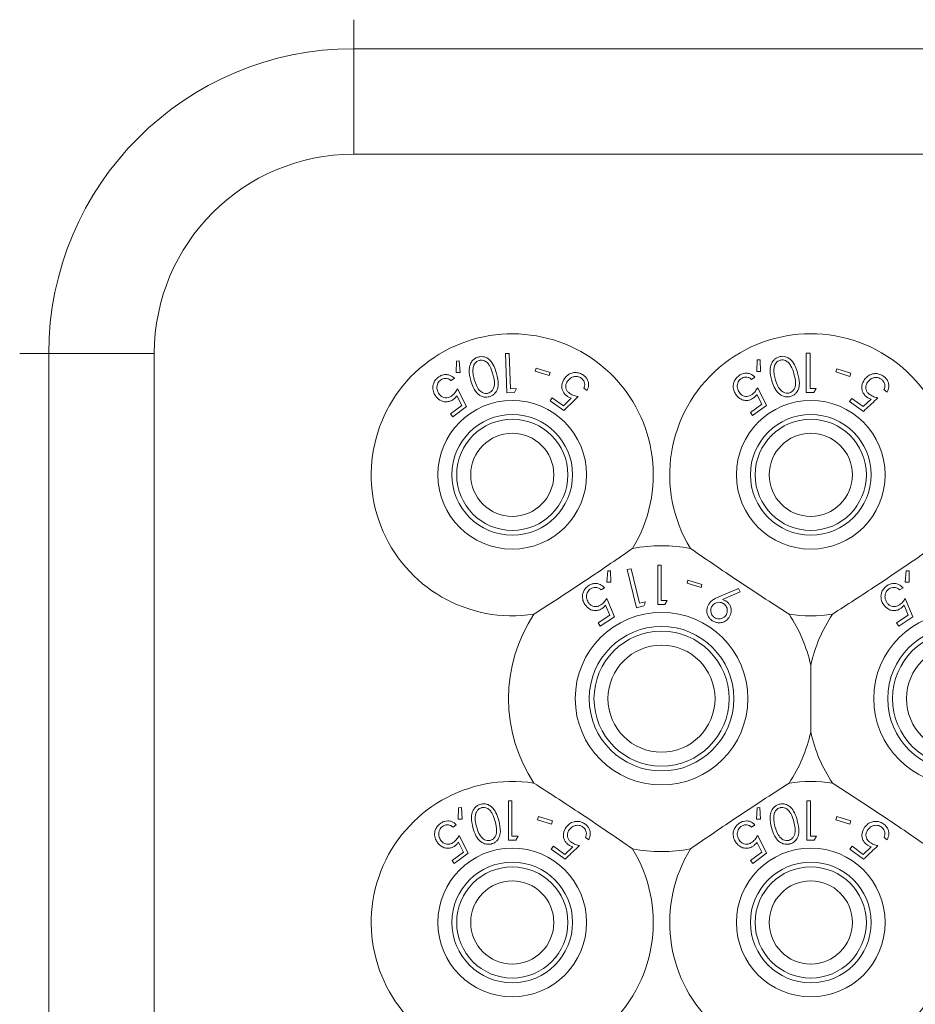
# Model space of a CAD drawing. Units: millimetres. Extents: x 11 to 415, y 5 to 292.
# Drawn here: x 104 to 108, y 60 to 65 of the extents above; entities that cross this region are included whole.
import ezdxf

# ---------------------------------------------------------------- set-up
doc = ezdxf.new("R2010")
doc.units = ezdxf.units.MM

msp = doc.modelspace()

# ---------------------------------------------------------------- linework, layer by layer
at = {"color": 8, "linetype": 'Continuous', "lineweight": 15}
for p, q in [((105.4374, 65.3046), (105.4374, 65.1489)), ((103.6474, 63.5146), (103.8031, 63.5146))]:
    msp.add_line(p, q, dxfattribs=at)
at = {"color": 7, "linetype": 'Continuous', "lineweight": 15}
for p, q in [((105.4374, 65.1489), (105.4374, 64.5832)), ((105.4374, 65.1489), (124.7374, 65.1489)), ((124.7374, 64.5832), (105.4374, 64.5832)), ((104.3688, 63.5146), (103.8031, 63.5146)), ((103.8031, 55.2146), (103.8031, 63.5146)), ((104.3688, 63.5146), (104.3688, 55.2146)), ((106.2716, 63.5154), (106.2507, 63.5148)), ((106.2507, 63.5148), (106.2577, 63.3042)), ((106.2779, 63.3255), (106.2716, 63.5154)), ((107.8635, 63.5168), (107.8631, 63.3063)), ((107.8844, 63.5168), (107.8635, 63.5168)), ((107.884, 63.3269), (107.8844, 63.5168)), ((105.9879, 63.4743), (105.9865, 63.4131)), ((106.0032, 63.4753), (105.9879, 63.4743)), ((106.0077, 63.4137), (106.0032, 63.4753)), ((107.6002, 63.4802), (107.5974, 63.4191)), ((107.6155, 63.4809), (107.6002, 63.4802)), ((107.6188, 63.4192), (107.6155, 63.4809)), ((105.9865, 63.4131), (106.0077, 63.4137)), ((106.4158, 63.4366), (106.4106, 63.42)), ((106.4106, 63.42), (106.4857, 63.3967)), ((106.4909, 63.4134), (106.4158, 63.4366)), ((106.4857, 63.3967), (106.4909, 63.4134)), ((107.5974, 63.4191), (107.6188, 63.4192)), ((108.027, 63.4326), (108.0217, 63.416)), ((108.0217, 63.416), (108.0968, 63.3922)), ((108.1021, 63.4088), (108.027, 63.4326)), ((108.0968, 63.3922), (108.1021, 63.4088)), ((105.9599, 63.3694), (105.9771, 63.3826)), ((107.5702, 63.3761), (107.5876, 63.3889)), ((106.0419, 63.2304), (105.9935, 63.3255)), ((106.2577, 63.3042), (106.2991, 63.3056)), ((106.311, 63.3266), (106.2779, 63.3255)), ((106.2991, 63.3056), (106.311, 63.3266)), ((106.6713, 63.3285), (106.6889, 63.3162)), ((107.5986, 63.2949), (107.6243, 63.2425)), ((107.6492, 63.236), (107.6029, 63.3317)), ((107.8631, 63.3063), (107.9045, 63.3062)), ((107.9171, 63.3268), (107.884, 63.3269)), ((107.9045, 63.3062), (107.9171, 63.3268)), ((108.2797, 63.3212), (108.297, 63.3084)), ((105.99, 63.2886), (106.0167, 63.2365)), ((106.5016, 63.2779), (106.4901, 63.2616)), ((106.4901, 63.2616), (106.5644, 63.2096)), ((106.5627, 63.2352), (106.5016, 63.2779)), ((106.6038, 63.276), (106.5627, 63.2352)), ((107.6243, 63.2425), (107.5639, 63.1979)), ((108.1077, 63.2745), (108.0958, 63.2584)), ((108.0958, 63.2584), (108.1692, 63.2043)), ((108.1681, 63.23), (108.1077, 63.2745)), ((108.2106, 63.27), (108.1681, 63.23)), ((106.0167, 63.2365), (105.957, 63.1907)), ((105.957, 63.1907), (105.9693, 63.1748)), ((105.9693, 63.1748), (106.0419, 63.2304)), ((107.5639, 63.1979), (107.5758, 63.1818)), ((107.5758, 63.1818), (107.6492, 63.236)), ((106.7994, 62.3501), (106.7941, 62.289)), ((106.8147, 62.3501), (106.7994, 62.3501)), ((106.8154, 62.2883), (106.8147, 62.3501)), ((106.924, 62.3613), (106.9037, 62.3564)), ((106.9037, 62.3564), (106.9533, 62.1517)), ((106.9687, 62.1767), (106.924, 62.3613)), ((107.0668, 62.381), (107.0668, 62.1694)), ((107.0858, 62.381), (107.0668, 62.381)), ((107.0858, 62.1911), (107.0858, 62.381)), ((108.3994, 62.3501), (108.3941, 62.289)), ((108.4147, 62.3501), (108.3994, 62.3501)), ((108.4154, 62.2883), (108.4147, 62.3501)), ((106.7941, 62.289), (106.8154, 62.2883)), ((107.2291, 62.2995), (107.2241, 62.2829)), ((107.3042, 62.2768), (107.2291, 62.2995)), ((108.3941, 62.289), (108.4154, 62.2883)), ((106.7637, 62.2471), (106.7818, 62.2589)), ((107.2241, 62.2829), (107.2992, 62.2602)), ((107.2992, 62.2602), (107.3042, 62.2768)), ((107.5003, 62.2558), (107.3946, 62.2104)), ((107.414, 62.1953), (107.5087, 62.2369)), ((107.5087, 62.2369), (107.5003, 62.2558)), ((108.3637, 62.2471), (108.3818, 62.2589)), ((106.8345, 62.1035), (106.7938, 62.2012)), ((107.0009, 62.1845), (106.9687, 62.1767)), ((107.106, 62.1694), (107.1184, 62.1911)), ((108.4345, 62.1035), (108.3938, 62.2012)), ((106.7876, 62.1649), (106.8102, 62.1114)), ((106.9533, 62.1517), (106.9935, 62.1614)), ((108.3876, 62.1649), (108.4102, 62.1114)), ((106.8102, 62.1114), (106.7477, 62.0705)), ((106.7586, 62.0538), (106.8345, 62.1035)), ((108.4102, 62.1114), (108.3477, 62.0705)), ((108.3586, 62.0538), (108.4345, 62.1035)), ((106.7477, 62.0705), (106.7586, 62.0538)), ((108.3477, 62.0705), (108.3586, 62.0538)), ((107.8874, 61.8446), (107.8874, 61.4846)), ((105.9999, 61.0801), (105.9972, 61.019)), ((106.0152, 61.0808), (105.9999, 61.0801)), ((106.0185, 61.0191), (106.0152, 61.0808)), ((106.2669, 61.1167), (106.2669, 60.905)), ((106.2859, 61.1167), (106.2669, 61.1167)), ((106.2859, 60.9267), (106.2859, 61.1167)), ((107.5999, 61.0801), (107.5972, 61.019)), ((107.6152, 61.0808), (107.5999, 61.0801)), ((107.6185, 61.0191), (107.6152, 61.0808)), ((107.8669, 61.1167), (107.8669, 60.905)), ((107.8859, 61.1167), (107.8669, 61.1167)), ((107.8859, 60.9267), (107.8859, 61.1167)), ((106.4275, 61.0322), (106.4223, 61.0156)), ((106.5026, 61.0087), (106.4275, 61.0322)), ((108.0275, 61.0322), (108.0223, 61.0156)), ((108.1026, 61.0087), (108.0275, 61.0322)), ((105.9701, 60.9756), (105.9875, 60.9886)), ((105.9972, 61.019), (106.0185, 61.0191)), ((106.4223, 61.0156), (106.4974, 60.9921)), ((106.4974, 60.9921), (106.5026, 61.0087)), ((107.5701, 60.9756), (107.5875, 60.9886)), ((107.5972, 61.019), (107.6185, 61.0191)), ((108.0223, 61.0156), (108.0974, 60.9921)), ((108.0974, 60.9921), (108.1026, 61.0087)), ((106.0502, 60.8354), (106.0032, 60.9312)), ((106.306, 60.905), (106.3184, 60.9267)), ((106.68, 60.921), (106.6974, 60.9082)), ((107.6502, 60.8354), (107.6032, 60.9312)), ((107.906, 60.905), (107.9184, 60.9267)), ((108.28, 60.921), (108.2974, 60.9082)), ((105.9991, 60.8943), (106.0252, 60.8419)), ((106.5086, 60.8738), (106.4968, 60.8577)), ((106.569, 60.8295), (106.5086, 60.8738)), ((106.6113, 60.8697), (106.569, 60.8295)), ((107.5991, 60.8943), (107.6252, 60.8419)), ((108.1086, 60.8738), (108.0968, 60.8577)), ((108.169, 60.8295), (108.1086, 60.8738)), ((108.2113, 60.8697), (108.169, 60.8295)), ((106.0252, 60.8419), (105.9648, 60.7968)), ((105.9768, 60.7807), (106.0502, 60.8354)), ((106.4968, 60.8577), (106.5702, 60.8039)), ((107.6252, 60.8419), (107.5648, 60.7968)), ((107.5768, 60.7807), (107.6502, 60.8354)), ((108.0968, 60.8577), (108.1702, 60.8039)), ((105.9648, 60.7968), (105.9768, 60.7807)), ((107.5648, 60.7968), (107.5768, 60.7807))]:
    msp.add_line(p, q, dxfattribs=at)
for centre, radius in [((106.2874, 62.8646), 0.3985), ((107.8874, 62.8646), 0.3985), ((106.2874, 62.8646), 0.3235), ((107.8874, 62.8646), 0.3235), ((106.2874, 62.8646), 0.2979), ((107.8874, 62.8646), 0.2979), ((106.2874, 62.8646), 0.2229), ((107.8874, 62.8646), 0.2229), ((107.0874, 61.6646), 0.4625), ((108.6874, 61.6646), 0.4625), ((107.0874, 61.6646), 0.3875), ((107.0874, 61.6646), 0.3619), ((108.6874, 61.6646), 0.3875), ((108.6874, 61.6646), 0.3619), ((107.0874, 61.6646), 0.2869), ((108.6874, 61.6646), 0.2869), ((106.2874, 60.4646), 0.3985), ((107.8874, 60.4646), 0.3985), ((106.2874, 60.4646), 0.3235), ((106.2874, 60.4646), 0.2979), ((107.8874, 60.4646), 0.3235), ((107.8874, 60.4646), 0.2979), ((106.2874, 60.4646), 0.2229), ((107.8874, 60.4646), 0.2229)]:
    msp.add_circle(centre, radius, dxfattribs=at)
for centre, radius, start, end in [((105.4374, 63.5146), 1.6343, 90, 180), ((105.4374, 63.5146), 1.0686, 90, 180), ((106.2874, 62.8646), 0.756, 328.515, 278.8652), ((107.8874, 62.8646), 0.756, 328.515, 211.485), ((107.0874, 61.6646), 0.82, 79.0827, 100.9173), ((107.0874, 61.6646), 0.82, 146.4629, 213.5371), ((107.8874, 62.8646), 0.756, 261.1348, 278.8652), ((107.0874, 61.6646), 0.82, 12.6804, 33.5371), ((108.6874, 61.6646), 0.82, 146.4629, 167.3196), ((107.0874, 61.6646), 0.82, 326.4629, 347.3196), ((108.6874, 61.6646), 0.82, 192.6804, 213.5371), ((106.2874, 60.4646), 0.756, 81.1348, 31.485), ((107.8874, 60.4646), 0.756, 81.1348, 98.8652), ((107.0874, 61.6646), 0.82, 259.0827, 280.9173), ((107.8874, 60.4646), 0.756, 148.515, 225.204), ((107.8874, 60.4646), 0.756, 285.4936, 31.485)]:
    msp.add_arc(centre, radius, start, end, dxfattribs=at)
for points, knots in [([(106.1055, 63.4961), (106.0996, 63.494), (106.0878, 63.4896), (106.0731, 63.4765), (106.0607, 63.4564), (106.053, 63.4187), (106.06, 63.3898), (106.0647, 63.3703)], [0, 0, 0, 0, 0.1060285, 0.2124553, 0.3454894, 0.5578611, 1, 1, 1, 1]), ([(106.1099, 63.4776), (106.1058, 63.476), (106.0975, 63.4729), (106.0873, 63.463), (106.0788, 63.4485), (106.0775, 63.4369), (106.0767, 63.4301)], [0, 0, 0, 0, 0.187794, 0.376627, 0.635973, 1, 1, 1, 1]), ([(106.203, 63.4086), (106.1993, 63.4211), (106.1917, 63.4461), (106.1742, 63.4747), (106.1523, 63.492), (106.1335, 63.4985), (106.1169, 63.4989), (106.1084, 63.4968), (106.1055, 63.4961)], [0, 0, 0, 0, 0.2902784, 0.5828144, 0.7158177, 0.8500725, 0.9481195, 1, 1, 1, 1]), ([(106.1838, 63.4037), (106.1795, 63.4183), (106.1734, 63.4392), (106.157, 63.4634), (106.1421, 63.4748), (106.1269, 63.4791), (106.1169, 63.4793), (106.1115, 63.478), (106.1099, 63.4776)], [0, 0, 0, 0, 0.42114, 0.602082, 0.785115, 0.883369, 0.963554, 1, 1, 1, 1]), ([(107.7183, 63.4974), (107.7123, 63.4952), (107.7003, 63.4907), (107.6853, 63.4768), (107.6727, 63.455), (107.6667, 63.4175), (107.6738, 63.3891), (107.6783, 63.371)], [0, 0, 0, 0, 0.107933, 0.216158, 0.357222, 0.591043, 1, 1, 1, 1]), ([(107.7228, 63.479), (107.7187, 63.4774), (107.7105, 63.4741), (107.7004, 63.4643), (107.6919, 63.4498), (107.6907, 63.4381), (107.69, 63.4311)], [0, 0, 0, 0, 0.186618, 0.373994, 0.629224, 1, 1, 1, 1]), ([(107.8167, 63.4105), (107.813, 63.4225), (107.8054, 63.4467), (107.7886, 63.4747), (107.7675, 63.4923), (107.7488, 63.4995), (107.7313, 63.5005), (107.722, 63.4983), (107.7183, 63.4974)], [0, 0, 0, 0, 0.2811825, 0.5643755, 0.6993855, 0.8357039, 0.93513, 1, 1, 1, 1]), ([(107.7974, 63.4054), (107.793, 63.4199), (107.7868, 63.4407), (107.7705, 63.4648), (107.7554, 63.4762), (107.7395, 63.4807), (107.7292, 63.4805), (107.724, 63.4792), (107.7228, 63.479)], [0, 0, 0, 0, 0.41962, 0.599417, 0.781259, 0.884688, 0.974313, 1, 1, 1, 1]), ([(105.9771, 63.3826), (105.969, 63.389), (105.9562, 63.3993), (105.9324, 63.4031), (105.9135, 63.4006), (105.9001, 63.3944), (105.8933, 63.3894), (105.8916, 63.3881)], [0, 0, 0, 0, 0.366844, 0.586235, 0.761744, 0.937861, 1, 1, 1, 1]), ([(106.0767, 63.4301), (106.0766, 63.4229), (106.0765, 63.41), (106.0795, 63.392), (106.0822, 63.3813), (106.0836, 63.3759)], [0, 0, 0, 0, 0.389475, 0.69405, 1, 1, 1, 1]), ([(106.1585, 63.3023), (106.1624, 63.3038), (106.1703, 63.3068), (106.1804, 63.3163), (106.1895, 63.331), (106.1948, 63.3619), (106.1883, 63.3864), (106.1838, 63.4037)], [0, 0, 0, 0, 0.08798, 0.176248, 0.306205, 0.510922, 1, 1, 1, 1]), ([(106.1645, 63.2832), (106.1699, 63.2852), (106.1808, 63.2891), (106.195, 63.3012), (106.2078, 63.3205), (106.2156, 63.3583), (106.2081, 63.3883), (106.203, 63.4086)], [0, 0, 0, 0, 0.096153, 0.192525, 0.32624, 0.545441, 1, 1, 1, 1]), ([(106.6686, 63.3987), (106.6619, 63.4028), (106.6484, 63.4109), (106.6264, 63.4141), (106.6037, 63.4105), (106.5824, 63.3995), (106.5718, 63.3866), (106.5667, 63.3804)], [0, 0, 0, 0, 0.176241, 0.354365, 0.51153, 0.76622, 1, 1, 1, 1]), ([(106.6889, 63.3162), (106.6925, 63.3254), (106.6984, 63.3404), (106.6952, 63.3636), (106.6875, 63.381), (106.6775, 63.3921), (106.6706, 63.3973), (106.6686, 63.3987)], [0, 0, 0, 0, 0.356367, 0.576569, 0.753342, 0.930879, 1, 1, 1, 1]), ([(107.5876, 63.3889), (107.5798, 63.3954), (107.5672, 63.4059), (107.5438, 63.4102), (107.5248, 63.4082), (107.5112, 63.4022), (107.5043, 63.3973), (107.5024, 63.3961)], [0, 0, 0, 0, 0.363069, 0.583358, 0.759501, 0.936417, 1, 1, 1, 1]), ([(107.69, 63.4311), (107.6899, 63.4239), (107.6899, 63.411), (107.6929, 63.393), (107.6958, 63.3823), (107.6972, 63.3769)], [0, 0, 0, 0, 0.388398, 0.693491, 1, 1, 1, 1]), ([(107.7728, 63.3037), (107.7767, 63.3052), (107.7847, 63.3083), (107.7948, 63.3179), (107.8041, 63.3334), (107.8085, 63.3643), (107.8019, 63.3888), (107.7974, 63.4054)], [0, 0, 0, 0, 0.088847, 0.177843, 0.309578, 0.532149, 1, 1, 1, 1]), ([(107.779, 63.2845), (107.7845, 63.2866), (107.7957, 63.2908), (107.8102, 63.3036), (107.8233, 63.3248), (107.829, 63.3625), (107.8215, 63.3919), (107.8167, 63.4105)], [0, 0, 0, 0, 0.098677, 0.197674, 0.342051, 0.58568, 1, 1, 1, 1]), ([(108.2787, 63.3919), (108.272, 63.3961), (108.2585, 63.4047), (108.2364, 63.4084), (108.2133, 63.4053), (108.1918, 63.3945), (108.1809, 63.3819), (108.1757, 63.376)], [0, 0, 0, 0, 0.177457, 0.356848, 0.51323, 0.771607, 1, 1, 1, 1]), ([(105.8916, 63.3881), (105.8855, 63.3828), (105.8734, 63.372), (105.8637, 63.3517), (105.8605, 63.3282), (105.865, 63.3047), (105.8741, 63.2908), (105.8782, 63.2845)], [0, 0, 0, 0, 0.179324, 0.360427, 0.516162, 0.782146, 1, 1, 1, 1]), ([(105.8959, 63.297), (105.891, 63.305), (105.883, 63.318), (105.8832, 63.3396), (105.8876, 63.3546), (105.8947, 63.3651), (105.9003, 63.3698), (105.9025, 63.3717)], [0, 0, 0, 0, 0.376124, 0.604966, 0.772766, 0.908609, 1, 1, 1, 1]), ([(105.9025, 63.3717), (105.9066, 63.3743), (105.9147, 63.3794), (105.9288, 63.382), (105.9436, 63.3805), (105.9535, 63.3748), (105.9587, 63.3704), (105.9599, 63.3694)], [0, 0, 0, 0, 0.203173, 0.407095, 0.626492, 0.91469, 1, 1, 1, 1]), ([(106.0647, 63.3703), (106.0685, 63.3581), (106.077, 63.3306), (106.0967, 63.3011), (106.1216, 63.2852), (106.1399, 63.2803), (106.155, 63.2808), (106.1625, 63.2827), (106.1645, 63.2832)], [0, 0, 0, 0, 0.277464, 0.623577, 0.746901, 0.871194, 0.966243, 1, 1, 1, 1]), ([(106.0836, 63.3759), (106.0874, 63.3637), (106.0946, 63.3411), (106.1105, 63.3173), (106.1273, 63.3051), (106.1403, 63.301), (106.1513, 63.3007), (106.1569, 63.302), (106.1585, 63.3023)], [0, 0, 0, 0, 0.352467, 0.649941, 0.764814, 0.880384, 0.965583, 1, 1, 1, 1]), ([(106.5667, 63.3804), (106.5606, 63.3693), (106.5513, 63.3523), (106.5534, 63.3257), (106.5608, 63.3071), (106.5713, 63.2943), (106.5791, 63.2885), (106.5814, 63.2868)], [0, 0, 0, 0, 0.391576, 0.602639, 0.7656, 0.92984, 1, 1, 1, 1]), ([(106.5967, 63.3002), (106.5924, 63.3035), (106.584, 63.3103), (106.5759, 63.3243), (106.5732, 63.3404), (106.5762, 63.3553), (106.5816, 63.3638), (106.5838, 63.3674)], [0, 0, 0, 0, 0.179312, 0.360643, 0.560749, 0.81769, 1, 1, 1, 1]), ([(106.5838, 63.3674), (106.59, 63.3746), (106.5999, 63.3859), (106.6203, 63.3921), (106.6356, 63.3924), (106.6477, 63.3889), (106.6538, 63.385), (106.6564, 63.3834)], [0, 0, 0, 0, 0.381179, 0.602975, 0.771401, 0.906356, 1, 1, 1, 1]), ([(106.6564, 63.3834), (106.6599, 63.3804), (106.6671, 63.3743), (106.6738, 63.3619), (106.6769, 63.3475), (106.6745, 63.3364), (106.6719, 63.3301), (106.6713, 63.3285)], [0, 0, 0, 0, 0.200328, 0.400724, 0.627379, 0.904274, 1, 1, 1, 1]), ([(107.5024, 63.3961), (107.4963, 63.3908), (107.4838, 63.3802), (107.4737, 63.3597), (107.4702, 63.3362), (107.4745, 63.313), (107.4832, 63.2992), (107.4871, 63.293)], [0, 0, 0, 0, 0.181263, 0.364038, 0.524013, 0.786737, 1, 1, 1, 1]), ([(107.505, 63.3051), (107.5003, 63.313), (107.4927, 63.3258), (107.493, 63.3469), (107.4975, 63.3619), (107.5047, 63.3726), (107.5106, 63.3774), (107.513, 63.3795)], [0, 0, 0, 0, 0.367428, 0.591296, 0.765017, 0.900328, 1, 1, 1, 1]), ([(107.513, 63.3795), (107.5171, 63.3819), (107.5252, 63.3868), (107.539, 63.3892), (107.5535, 63.3876), (107.5635, 63.3819), (107.5688, 63.3773), (107.5702, 63.3761)], [0, 0, 0, 0, 0.200905, 0.402009, 0.616666, 0.89593, 1, 1, 1, 1]), ([(107.6783, 63.371), (107.6823, 63.3584), (107.6903, 63.3332), (107.7088, 63.3055), (107.7302, 63.289), (107.7481, 63.2825), (107.7654, 63.2814), (107.7748, 63.2836), (107.779, 63.2845)], [0, 0, 0, 0, 0.286997, 0.576121, 0.706907, 0.838849, 0.929729, 1, 1, 1, 1]), ([(107.6972, 63.3769), (107.7013, 63.3642), (107.7084, 63.3423), (107.7244, 63.3189), (107.7403, 63.3068), (107.7534, 63.3025), (107.7645, 63.3017), (107.7704, 63.3031), (107.7728, 63.3037)], [0, 0, 0, 0, 0.366044, 0.632001, 0.761998, 0.87198, 0.949772, 1, 1, 1, 1]), ([(108.1757, 63.376), (108.1694, 63.365), (108.1596, 63.3481), (108.161, 63.3215), (108.1679, 63.3025), (108.1782, 63.2893), (108.186, 63.2833), (108.1883, 63.2815)], [0, 0, 0, 0, 0.389543, 0.600239, 0.764705, 0.930287, 1, 1, 1, 1]), ([(108.2039, 63.2945), (108.1999, 63.2979), (108.1919, 63.3046), (108.1841, 63.3182), (108.1814, 63.3338), (108.1842, 63.3493), (108.1899, 63.3582), (108.1926, 63.3624)], [0, 0, 0, 0, 0.172156, 0.345747, 0.540225, 0.783711, 1, 1, 1, 1]), ([(108.1926, 63.3624), (108.1989, 63.3693), (108.2089, 63.3804), (108.2293, 63.3863), (108.2447, 63.3865), (108.257, 63.3827), (108.2633, 63.3786), (108.266, 63.3768)], [0, 0, 0, 0, 0.371964, 0.595406, 0.764861, 0.900416, 1, 1, 1, 1]), ([(108.266, 63.3768), (108.2696, 63.3736), (108.2768, 63.3671), (108.2831, 63.3544), (108.2858, 63.3402), (108.2831, 63.3292), (108.2804, 63.3229), (108.2797, 63.3212)], [0, 0, 0, 0, 0.204568, 0.409756, 0.62407, 0.900437, 1, 1, 1, 1]), ([(108.297, 63.3084), (108.3009, 63.3177), (108.3072, 63.3325), (108.3046, 63.3561), (108.297, 63.374), (108.2871, 63.3854), (108.2804, 63.3906), (108.2787, 63.3919)], [0, 0, 0, 0, 0.358389, 0.575786, 0.758405, 0.941574, 1, 1, 1, 1]), ([(105.9646, 63.289), (105.9601, 63.2859), (105.951, 63.2799), (105.9353, 63.2764), (105.9191, 63.2785), (105.9055, 63.2858), (105.8988, 63.2936), (105.8959, 63.297)], [0, 0, 0, 0, 0.178324, 0.358157, 0.555018, 0.80797, 1, 1, 1, 1]), ([(105.9935, 63.3255), (105.9897, 63.3192), (105.9839, 63.3096), (105.9741, 63.2971), (105.9678, 63.2917), (105.9646, 63.289)], [0, 0, 0, 0, 0.486901, 0.73967, 1, 1, 1, 1]), ([(106.6398, 63.2836), (106.6327, 63.2853), (106.6219, 63.2879), (106.6072, 63.2937), (106.6002, 63.298), (106.5967, 63.3002)], [0, 0, 0, 0, 0.486863, 0.739815, 1, 1, 1, 1]), ([(107.4871, 63.293), (107.4954, 63.284), (107.5084, 63.2698), (107.534, 63.2629), (107.5534, 63.2635), (107.5692, 63.269), (107.5775, 63.2746), (107.5811, 63.277)], [0, 0, 0, 0, 0.3778875, 0.5930144, 0.759638, 0.8980034, 1, 1, 1, 1]), ([(107.5732, 63.2958), (107.5688, 63.2929), (107.5598, 63.2871), (107.5441, 63.2839), (107.5281, 63.2861), (107.5145, 63.2936), (107.5079, 63.3016), (107.505, 63.3051)], [0, 0, 0, 0, 0.176061, 0.3536917, 0.5508823, 0.8021478, 1, 1, 1, 1]), ([(107.6029, 63.3317), (107.599, 63.3254), (107.593, 63.3159), (107.5828, 63.3038), (107.5765, 63.2985), (107.5732, 63.2958)], [0, 0, 0, 0, 0.487096, 0.739669, 1, 1, 1, 1]), ([(107.5811, 63.277), (107.5827, 63.2783), (107.5869, 63.2816), (107.5928, 63.2876), (107.5967, 63.2925), (107.5986, 63.2949)], [0, 0, 0, 0, 0.24704, 0.620054, 1, 1, 1, 1]), ([(108.2469, 63.2768), (108.2398, 63.2787), (108.229, 63.2816), (108.2144, 63.2878), (108.2075, 63.2923), (108.2039, 63.2945)], [0, 0, 0, 0, 0.486652, 0.739713, 1, 1, 1, 1]), ([(105.8782, 63.2845), (105.8872, 63.2752), (105.9009, 63.2609), (105.9274, 63.2551), (105.9465, 63.2566), (105.9617, 63.2624), (105.9696, 63.268), (105.9728, 63.2703)], [0, 0, 0, 0, 0.397386, 0.606731, 0.769734, 0.907567, 1, 1, 1, 1]), ([(105.9728, 63.2703), (105.9744, 63.2716), (105.9785, 63.275), (105.9843, 63.2811), (105.9881, 63.2861), (105.99, 63.2886)], [0, 0, 0, 0, 0.247087, 0.619962, 1, 1, 1, 1]), ([(106.5644, 63.2096), (106.566, 63.2113), (106.5912, 63.2359), (106.6163, 63.2606), (106.6398, 63.2836)], [0, 0, 0, 0, 0.065524, 1, 1, 1, 1]), ([(106.5814, 63.2868), (106.5832, 63.2857), (106.5876, 63.2828), (106.5951, 63.2791), (106.6009, 63.277), (106.6038, 63.276)], [0, 0, 0, 0, 0.247101, 0.620013, 1, 1, 1, 1]), ([(108.1692, 63.2043), (108.1721, 63.2069), (108.198, 63.2311), (108.2239, 63.2553), (108.2469, 63.2768)], [0, 0, 0, 0, 0.109154, 1, 1, 1, 1]), ([(108.1883, 63.2815), (108.19, 63.2803), (108.1943, 63.2773), (108.2019, 63.2734), (108.2077, 63.2712), (108.2106, 63.27)], [0, 0, 0, 0, 0.247266, 0.61986, 1, 1, 1, 1]), ([(106.4039, 62.1176), (106.4514, 62.1482), (106.5479, 62.2104), (106.7296, 62.3306), (106.8552, 62.4169), (106.9321, 62.4698)], [0, 0, 0, 0, 0.273077, 0.555049, 1, 1, 1, 1]), ([(107.7709, 62.1176), (107.7234, 62.1482), (107.6269, 62.2104), (107.4452, 62.3306), (107.3196, 62.4169), (107.2427, 62.4698)], [0, 0, 0, 0, 0.273077, 0.555049, 1, 1, 1, 1]), ([(108.5321, 62.4698), (108.4856, 62.4377), (108.3911, 62.3725), (108.2102, 62.251), (108.0822, 62.1683), (108.0039, 62.1176)], [0, 0, 0, 0, 0.273077, 0.555049, 1, 1, 1, 1]), ([(106.6975, 62.2707), (106.6914, 62.266), (106.679, 62.2566), (106.6676, 62.2376), (106.6625, 62.2152), (106.6646, 62.1911), (106.6727, 62.1764), (106.6766, 62.1692)], [0, 0, 0, 0, 0.173573, 0.348524, 0.509964, 0.759716, 1, 1, 1, 1]), ([(106.6951, 62.1802), (106.6909, 62.1885), (106.684, 62.2018), (106.6855, 62.2228), (106.6909, 62.2374), (106.6986, 62.2475), (106.7046, 62.2519), (106.7071, 62.2537)], [0, 0, 0, 0, 0.371011, 0.599078, 0.76682, 0.903826, 1, 1, 1, 1]), ([(106.7818, 62.2589), (106.7745, 62.2657), (106.7627, 62.2767), (106.7398, 62.2825), (106.7204, 62.2816), (106.7064, 62.2763), (106.6993, 62.2718), (106.6975, 62.2707)], [0, 0, 0, 0, 0.356911, 0.577725, 0.759798, 0.942293, 1, 1, 1, 1]), ([(106.7071, 62.2537), (106.7113, 62.2559), (106.7197, 62.2604), (106.7337, 62.2619), (106.748, 62.2594), (106.7575, 62.2532), (106.7624, 62.2484), (106.7637, 62.2471)], [0, 0, 0, 0, 0.202128, 0.404402, 0.619333, 0.899861, 1, 1, 1, 1]), ([(108.2975, 62.2707), (108.2914, 62.266), (108.279, 62.2566), (108.2676, 62.2376), (108.2625, 62.2152), (108.2646, 62.1911), (108.2727, 62.1764), (108.2766, 62.1692)], [0, 0, 0, 0, 0.173573, 0.348524, 0.509964, 0.759716, 1, 1, 1, 1]), ([(108.2951, 62.1802), (108.2909, 62.1885), (108.284, 62.2018), (108.2855, 62.2228), (108.2909, 62.2374), (108.2986, 62.2475), (108.3046, 62.2519), (108.3071, 62.2537)], [0, 0, 0, 0, 0.371011, 0.599078, 0.76682, 0.903826, 1, 1, 1, 1]), ([(108.3818, 62.2589), (108.3745, 62.2657), (108.3627, 62.2767), (108.3398, 62.2825), (108.3204, 62.2816), (108.3064, 62.2763), (108.2993, 62.2718), (108.2975, 62.2707)], [0, 0, 0, 0, 0.356911, 0.577725, 0.759798, 0.942293, 1, 1, 1, 1]), ([(108.3071, 62.2537), (108.3113, 62.2559), (108.3197, 62.2604), (108.3337, 62.2619), (108.348, 62.2594), (108.3575, 62.2532), (108.3624, 62.2484), (108.3637, 62.2471)], [0, 0, 0, 0, 0.202128, 0.404402, 0.619333, 0.899861, 1, 1, 1, 1]), ([(106.7938, 62.2012), (106.7895, 62.1952), (106.7831, 62.1861), (106.7723, 62.1746), (106.7657, 62.1697), (106.7624, 62.1672)], [0, 0, 0, 0, 0.487191, 0.739923, 1, 1, 1, 1]), ([(106.9935, 62.1614), (106.9943, 62.164), (106.9968, 62.1717), (106.9992, 62.1794), (107.0009, 62.1845)], [0, 0, 0, 0, 0.334992, 1, 1, 1, 1]), ([(107.1184, 62.1911), (107.1133, 62.1911), (107.1025, 62.1911), (107.0916, 62.1911), (107.0858, 62.1911)], [0, 0, 0, 0, 0.464912, 1, 1, 1, 1]), ([(107.3946, 62.2104), (107.3861, 62.2065), (107.3714, 62.1998), (107.3529, 62.1869), (107.345, 62.1767), (107.3409, 62.1715)], [0, 0, 0, 0, 0.402893, 0.696703, 1, 1, 1, 1]), ([(107.434, 62.1867), (107.4325, 62.1877), (107.4286, 62.1901), (107.4218, 62.193), (107.4166, 62.1945), (107.414, 62.1953)], [0, 0, 0, 0, 0.247756, 0.620147, 1, 1, 1, 1]), ([(107.4504, 62.1012), (107.455, 62.1103), (107.4626, 62.1252), (107.4608, 62.1493), (107.4543, 62.1667), (107.4447, 62.179), (107.4372, 62.1844), (107.434, 62.1867)], [0, 0, 0, 0, 0.34838, 0.576916, 0.749855, 0.89458, 1, 1, 1, 1]), ([(108.3938, 62.2012), (108.3895, 62.1952), (108.3831, 62.1861), (108.3723, 62.1746), (108.3657, 62.1697), (108.3624, 62.1672)], [0, 0, 0, 0, 0.487191, 0.739923, 1, 1, 1, 1]), ([(106.6766, 62.1692), (106.6847, 62.1594), (106.697, 62.1445), (106.7223, 62.1366), (106.7423, 62.1364), (106.7582, 62.1414), (106.7665, 62.1465), (106.7691, 62.1481)], [0, 0, 0, 0, 0.391299, 0.59962, 0.76341, 0.928489, 1, 1, 1, 1]), ([(106.7624, 62.1672), (106.7579, 62.1647), (106.749, 62.1595), (106.7337, 62.157), (106.7181, 62.1597), (106.7045, 62.1677), (106.6981, 62.1762), (106.6951, 62.1802)], [0, 0, 0, 0, 0.170716, 0.342947, 0.533963, 0.782419, 1, 1, 1, 1]), ([(106.7691, 62.1481), (106.7708, 62.1493), (106.7751, 62.1523), (106.7813, 62.158), (106.7855, 62.1626), (106.7876, 62.1649)], [0, 0, 0, 0, 0.247233, 0.620011, 1, 1, 1, 1]), ([(107.0668, 62.1694), (107.0733, 62.1694), (107.0864, 62.1694), (107.0994, 62.1694), (107.106, 62.1694)], [0, 0, 0, 0, 0.4972, 1, 1, 1, 1]), ([(107.3409, 62.1715), (107.3363, 62.1618), (107.3289, 62.1459), (107.3307, 62.1212), (107.3383, 62.1034), (107.3485, 62.0906), (107.3564, 62.0849), (107.3597, 62.0825)], [0, 0, 0, 0, 0.352079, 0.576357, 0.754567, 0.895597, 1, 1, 1, 1]), ([(107.3584, 62.1608), (107.3554, 62.1545), (107.35, 62.1437), (107.3517, 62.1265), (107.3569, 62.1137), (107.364, 62.1048), (107.3694, 62.1009), (107.3717, 62.0993)], [0, 0, 0, 0, 0.330311, 0.575972, 0.754531, 0.898809, 1, 1, 1, 1]), ([(107.4199, 62.1739), (107.416, 62.176), (107.4083, 62.1802), (107.3942, 62.1818), (107.3802, 62.1791), (107.367, 62.1721), (107.3613, 62.1646), (107.3584, 62.1608)], [0, 0, 0, 0, 0.163388, 0.327909, 0.546279, 0.767516, 1, 1, 1, 1]), ([(107.4331, 62.1125), (107.4361, 62.1188), (107.4415, 62.1297), (107.4396, 62.1472), (107.4341, 62.1606), (107.4268, 62.1691), (107.4215, 62.1728), (107.4199, 62.1739)], [0, 0, 0, 0, 0.336445, 0.583284, 0.75536, 0.929049, 1, 1, 1, 1]), ([(108.2766, 62.1692), (108.2847, 62.1594), (108.297, 62.1445), (108.3223, 62.1366), (108.3423, 62.1364), (108.3582, 62.1414), (108.3665, 62.1465), (108.3691, 62.1481)], [0, 0, 0, 0, 0.391299, 0.59962, 0.76341, 0.928489, 1, 1, 1, 1]), ([(108.3624, 62.1672), (108.3579, 62.1647), (108.349, 62.1595), (108.3337, 62.157), (108.3181, 62.1597), (108.3045, 62.1677), (108.2981, 62.1762), (108.2951, 62.1802)], [0, 0, 0, 0, 0.170716, 0.342947, 0.533963, 0.782419, 1, 1, 1, 1]), ([(108.3691, 62.1481), (108.3708, 62.1493), (108.3751, 62.1523), (108.3813, 62.158), (108.3855, 62.1626), (108.3876, 62.1649)], [0, 0, 0, 0, 0.247233, 0.620011, 1, 1, 1, 1]), ([(107.3597, 62.0825), (107.3656, 62.0794), (107.3772, 62.0731), (107.3976, 62.0706), (107.4195, 62.0739), (107.4382, 62.085), (107.4468, 62.0964), (107.4504, 62.1012)], [0, 0, 0, 0, 0.162905, 0.32616, 0.538996, 0.802273, 1, 1, 1, 1]), ([(107.3717, 62.0993), (107.3754, 62.0973), (107.3828, 62.0932), (107.3964, 62.0914), (107.4102, 62.0938), (107.4239, 62.1006), (107.4299, 62.1084), (107.4331, 62.1125)], [0, 0, 0, 0, 0.15468, 0.310101, 0.52808, 0.753915, 1, 1, 1, 1]), ([(106.9321, 60.8594), (106.8856, 60.8915), (106.7911, 60.9567), (106.6102, 61.0782), (106.4822, 61.1609), (106.4039, 61.2116)], [0, 0, 0, 0, 0.2730772, 0.555049, 1, 1, 1, 1]), ([(107.7709, 61.2116), (107.7234, 61.181), (107.6269, 61.1188), (107.4452, 60.9986), (107.3196, 60.9123), (107.2427, 60.8594)], [0, 0, 0, 0, 0.2730772, 0.555049, 1, 1, 1, 1]), ([(108.0039, 61.2116), (108.0514, 61.181), (108.1479, 61.1188), (108.3296, 60.9986), (108.4552, 60.9123), (108.5321, 60.8594)], [0, 0, 0, 0, 0.273077, 0.555049, 1, 1, 1, 1]), ([(106.1182, 61.0986), (106.1124, 61.0965), (106.1006, 61.0922), (106.0855, 61.079), (106.0726, 61.0579), (106.0657, 61.0203), (106.0724, 60.9917), (106.0767, 60.9733)], [0, 0, 0, 0, 0.106179, 0.212422, 0.352167, 0.581095, 1, 1, 1, 1]), ([(106.1225, 61.0801), (106.1184, 61.0786), (106.1102, 61.0755), (106.1, 61.0659), (106.0913, 61.0515), (106.0899, 61.0398), (106.0891, 61.0329)], [0, 0, 0, 0, 0.1856412, 0.3719636, 0.6296966, 1, 1, 1, 1]), ([(106.215, 61.0106), (106.2108, 61.025), (106.2032, 61.0505), (106.1844, 61.0792), (106.1638, 61.0947), (106.1459, 61.1006), (106.1303, 61.1013), (106.1216, 61.0994), (106.1182, 61.0986)], [0, 0, 0, 0, 0.334596, 0.594183, 0.730869, 0.846812, 0.941405, 1, 1, 1, 1]), ([(106.1958, 61.0058), (106.1916, 61.0204), (106.1857, 61.0411), (106.1697, 61.0653), (106.155, 61.0769), (106.1393, 61.0816), (106.129, 61.0816), (106.1237, 61.0804), (106.1225, 61.0801)], [0, 0, 0, 0, 0.420129, 0.599266, 0.780251, 0.88376, 0.973369, 1, 1, 1, 1]), ([(107.7182, 61.0986), (107.7124, 61.0965), (107.7006, 61.0922), (107.6855, 61.079), (107.6726, 61.0579), (107.6657, 61.0203), (107.6724, 60.9917), (107.6767, 60.9733)], [0, 0, 0, 0, 0.106179, 0.212422, 0.352167, 0.581095, 1, 1, 1, 1]), ([(107.7225, 61.0801), (107.7184, 61.0786), (107.7102, 61.0755), (107.7, 61.0659), (107.6913, 61.0515), (107.6899, 61.0398), (107.6891, 61.0329)], [0, 0, 0, 0, 0.185641, 0.371964, 0.629697, 1, 1, 1, 1]), ([(107.815, 61.0106), (107.8108, 61.025), (107.8032, 61.0505), (107.7844, 61.0792), (107.7638, 61.0947), (107.7459, 61.1006), (107.7303, 61.1013), (107.7216, 61.0994), (107.7182, 61.0986)], [0, 0, 0, 0, 0.334596, 0.594183, 0.730869, 0.846812, 0.941405, 1, 1, 1, 1]), ([(107.7958, 61.0058), (107.7916, 61.0204), (107.7857, 61.0411), (107.7697, 61.0653), (107.755, 61.0769), (107.7393, 61.0816), (107.729, 61.0816), (107.7237, 61.0804), (107.7225, 61.0801)], [0, 0, 0, 0, 0.420129, 0.599266, 0.780251, 0.88376, 0.973369, 1, 1, 1, 1]), ([(106.0891, 61.0329), (106.089, 61.0257), (106.0888, 61.0129), (106.0916, 60.9949), (106.0942, 60.9842), (106.0956, 60.9788)], [0, 0, 0, 0, 0.38897, 0.693759, 1, 1, 1, 1]), ([(107.6891, 61.0329), (107.689, 61.0257), (107.6888, 61.0129), (107.6916, 60.9949), (107.6942, 60.9842), (107.6956, 60.9788)], [0, 0, 0, 0, 0.3889698, 0.6937589, 1, 1, 1, 1]), ([(105.902, 60.9953), (105.896, 60.9901), (105.8838, 60.9797), (105.8736, 60.9593), (105.8699, 60.9355), (105.8743, 60.9119), (105.8832, 60.898), (105.8872, 60.8918)], [0, 0, 0, 0, 0.177354, 0.356288, 0.519825, 0.788108, 1, 1, 1, 1]), ([(105.9051, 60.904), (105.9004, 60.9119), (105.8928, 60.9247), (105.8928, 60.9458), (105.8972, 60.9607), (105.9043, 60.9717), (105.9101, 60.9766), (105.9127, 60.9788)], [0, 0, 0, 0, 0.365665, 0.589573, 0.762748, 0.895658, 1, 1, 1, 1]), ([(105.9875, 60.9886), (105.9796, 60.9951), (105.9671, 61.0056), (105.9435, 61.0098), (105.9245, 61.0077), (105.9108, 61.0015), (105.9039, 60.9966), (105.902, 60.9953)], [0, 0, 0, 0, 0.362858, 0.580972, 0.758386, 0.936226, 1, 1, 1, 1]), ([(105.9127, 60.9788), (105.9168, 60.9812), (105.9248, 60.9862), (105.9387, 60.9886), (105.9532, 60.9872), (105.9633, 60.9815), (105.9686, 60.9769), (105.9701, 60.9756)], [0, 0, 0, 0, 0.199402, 0.399303, 0.61777, 0.89019, 1, 1, 1, 1]), ([(106.0767, 60.9733), (106.0812, 60.9584), (106.0894, 60.9314), (106.1102, 60.903), (106.1326, 60.888), (106.1519, 60.8827), (106.1672, 60.8836), (106.1742, 60.8853), (106.1757, 60.8857)], [0, 0, 0, 0, 0.337454, 0.613949, 0.7462, 0.879814, 0.974658, 1, 1, 1, 1]), ([(106.0956, 60.9788), (106.0994, 60.9664), (106.1063, 60.9439), (106.1221, 60.9202), (106.1385, 60.9079), (106.1514, 60.9035), (106.1626, 60.9032), (106.1681, 60.9044), (106.1698, 60.9048)], [0, 0, 0, 0, 0.3571, 0.648187, 0.763488, 0.879572, 0.965017, 1, 1, 1, 1]), ([(106.1698, 60.9048), (106.1737, 60.9063), (106.1817, 60.9093), (106.192, 60.9188), (106.2016, 60.9343), (106.2062, 60.965), (106.1999, 60.9894), (106.1958, 61.0058)], [0, 0, 0, 0, 0.088992, 0.178184, 0.311089, 0.535047, 1, 1, 1, 1]), ([(106.1757, 60.8857), (106.1812, 60.8877), (106.1923, 60.8916), (106.2067, 60.9038), (106.2196, 60.9237), (106.227, 60.9612), (106.2198, 60.991), (106.215, 61.0106)], [0, 0, 0, 0, 0.097847, 0.195818, 0.333089, 0.562207, 1, 1, 1, 1]), ([(106.5762, 60.9752), (106.5701, 60.9647), (106.5604, 60.948), (106.5615, 60.9216), (106.568, 60.9031), (106.578, 60.8898), (106.5858, 60.8835), (106.589, 60.881)], [0, 0, 0, 0, 0.3766315, 0.5941332, 0.7606872, 0.9023707, 1, 1, 1, 1]), ([(106.6789, 60.9914), (106.6725, 60.9955), (106.6597, 61.0036), (106.6382, 61.0077), (106.615, 61.0051), (106.5928, 60.9944), (106.5816, 60.9815), (106.5762, 60.9752)], [0, 0, 0, 0, 0.169055, 0.338894, 0.502734, 0.758265, 1, 1, 1, 1]), ([(106.593, 60.9618), (106.5986, 60.9681), (106.6081, 60.9789), (106.6278, 60.9855), (106.6441, 60.9861), (106.6569, 60.9824), (106.6635, 60.9782), (106.6662, 60.9764)], [0, 0, 0, 0, 0.336407, 0.580602, 0.755876, 0.897102, 1, 1, 1, 1]), ([(106.6662, 60.9764), (106.6698, 60.9733), (106.6768, 60.967), (106.6832, 60.9545), (106.686, 60.9404), (106.6836, 60.9291), (106.6808, 60.9228), (106.68, 60.921)], [0, 0, 0, 0, 0.199669, 0.399984, 0.61897, 0.889617, 1, 1, 1, 1]), ([(106.6974, 60.9082), (106.7014, 60.9179), (106.7077, 60.9331), (106.7044, 60.9569), (106.6968, 60.9742), (106.6871, 60.9852), (106.6805, 60.9902), (106.6789, 60.9914)], [0, 0, 0, 0, 0.372834, 0.588544, 0.764536, 0.941102, 1, 1, 1, 1]), ([(107.502, 60.9953), (107.496, 60.9901), (107.4838, 60.9797), (107.4736, 60.9593), (107.4699, 60.9355), (107.4743, 60.9119), (107.4832, 60.898), (107.4872, 60.8918)], [0, 0, 0, 0, 0.177354, 0.3562877, 0.5198252, 0.7881079, 1, 1, 1, 1]), ([(107.5051, 60.904), (107.5004, 60.9119), (107.4928, 60.9247), (107.4928, 60.9458), (107.4972, 60.9607), (107.5043, 60.9717), (107.5101, 60.9766), (107.5127, 60.9788)], [0, 0, 0, 0, 0.365665, 0.589573, 0.762748, 0.895658, 1, 1, 1, 1]), ([(107.5875, 60.9886), (107.5796, 60.9951), (107.5671, 61.0056), (107.5435, 61.0098), (107.5245, 61.0077), (107.5108, 61.0015), (107.5039, 60.9966), (107.502, 60.9953)], [0, 0, 0, 0, 0.362858, 0.580972, 0.758386, 0.936226, 1, 1, 1, 1]), ([(107.5127, 60.9788), (107.5168, 60.9812), (107.5248, 60.9862), (107.5387, 60.9886), (107.5532, 60.9872), (107.5633, 60.9815), (107.5686, 60.9769), (107.5701, 60.9756)], [0, 0, 0, 0, 0.199402, 0.399303, 0.61777, 0.89019, 1, 1, 1, 1]), ([(107.6767, 60.9733), (107.6812, 60.9584), (107.6894, 60.9314), (107.7102, 60.903), (107.7326, 60.888), (107.7519, 60.8827), (107.7672, 60.8836), (107.7742, 60.8853), (107.7757, 60.8857)], [0, 0, 0, 0, 0.337454, 0.613949, 0.7462, 0.879814, 0.974658, 1, 1, 1, 1]), ([(107.6956, 60.9788), (107.6994, 60.9664), (107.7063, 60.9439), (107.7221, 60.9202), (107.7385, 60.9079), (107.7514, 60.9035), (107.7626, 60.9032), (107.7681, 60.9044), (107.7698, 60.9048)], [0, 0, 0, 0, 0.3571, 0.648187, 0.763488, 0.879572, 0.965017, 1, 1, 1, 1]), ([(107.7698, 60.9048), (107.7737, 60.9063), (107.7817, 60.9093), (107.792, 60.9188), (107.8016, 60.9343), (107.8062, 60.965), (107.7999, 60.9894), (107.7958, 61.0058)], [0, 0, 0, 0, 0.088992, 0.178184, 0.311089, 0.535047, 1, 1, 1, 1]), ([(107.7757, 60.8857), (107.7812, 60.8877), (107.7923, 60.8916), (107.8067, 60.9038), (107.8196, 60.9237), (107.827, 60.9612), (107.8198, 60.991), (107.815, 61.0106)], [0, 0, 0, 0, 0.097847, 0.195818, 0.333089, 0.562207, 1, 1, 1, 1]), ([(108.1762, 60.9752), (108.1701, 60.9647), (108.1604, 60.948), (108.1615, 60.9216), (108.168, 60.9031), (108.178, 60.8898), (108.1858, 60.8835), (108.189, 60.881)], [0, 0, 0, 0, 0.376631, 0.594133, 0.760687, 0.902371, 1, 1, 1, 1]), ([(108.2789, 60.9914), (108.2725, 60.9955), (108.2597, 61.0036), (108.2382, 61.0077), (108.215, 61.0051), (108.1928, 60.9944), (108.1816, 60.9815), (108.1762, 60.9752)], [0, 0, 0, 0, 0.169055, 0.338894, 0.502734, 0.758265, 1, 1, 1, 1]), ([(108.193, 60.9618), (108.1986, 60.9681), (108.2081, 60.9789), (108.2278, 60.9855), (108.2441, 60.9861), (108.2569, 60.9824), (108.2635, 60.9782), (108.2662, 60.9764)], [0, 0, 0, 0, 0.336407, 0.580602, 0.755876, 0.897102, 1, 1, 1, 1]), ([(108.2662, 60.9764), (108.2698, 60.9733), (108.2768, 60.967), (108.2832, 60.9545), (108.286, 60.9404), (108.2836, 60.9291), (108.2808, 60.9228), (108.28, 60.921)], [0, 0, 0, 0, 0.199669, 0.399984, 0.61897, 0.889617, 1, 1, 1, 1]), ([(108.2974, 60.9082), (108.3014, 60.9179), (108.3077, 60.9331), (108.3044, 60.9569), (108.2968, 60.9742), (108.2871, 60.9852), (108.2805, 60.9902), (108.2789, 60.9914)], [0, 0, 0, 0, 0.3728337, 0.5885444, 0.764536, 0.9411016, 1, 1, 1, 1]), ([(106.0032, 60.9312), (105.9993, 60.9249), (105.9934, 60.9154), (105.9832, 60.9032), (105.9769, 60.8978), (105.9736, 60.8951)], [0, 0, 0, 0, 0.48653, 0.739479, 1, 1, 1, 1]), ([(106.3184, 60.9267), (106.3138, 60.9267), (106.3029, 60.9267), (106.2921, 60.9267), (106.2859, 60.9267)], [0, 0, 0, 0, 0.429268, 1, 1, 1, 1]), ([(106.6045, 60.8941), (106.6004, 60.8975), (106.5922, 60.9043), (106.5845, 60.9183), (106.5819, 60.9339), (106.5849, 60.9491), (106.5905, 60.9578), (106.593, 60.9618)], [0, 0, 0, 0, 0.17652, 0.354761, 0.550038, 0.795064, 1, 1, 1, 1]), ([(107.6032, 60.9312), (107.5993, 60.9249), (107.5934, 60.9154), (107.5832, 60.9032), (107.5769, 60.8978), (107.5736, 60.8951)], [0, 0, 0, 0, 0.4865299, 0.7394794, 1, 1, 1, 1]), ([(107.9184, 60.9267), (107.9138, 60.9267), (107.9029, 60.9267), (107.8921, 60.9267), (107.8859, 60.9267)], [0, 0, 0, 0, 0.429268, 1, 1, 1, 1]), ([(108.2045, 60.8941), (108.2004, 60.8975), (108.1922, 60.9043), (108.1845, 60.9183), (108.1819, 60.9339), (108.1849, 60.9491), (108.1905, 60.9578), (108.193, 60.9618)], [0, 0, 0, 0, 0.17652, 0.354761, 0.550038, 0.795064, 1, 1, 1, 1]), ([(105.8872, 60.8918), (105.8945, 60.8837), (105.9069, 60.87), (105.9312, 60.8622), (105.9513, 60.8621), (105.9683, 60.8673), (105.9775, 60.8735), (105.9816, 60.8762)], [0, 0, 0, 0, 0.338519, 0.567513, 0.738037, 0.881427, 1, 1, 1, 1]), ([(105.9736, 60.8951), (105.969, 60.8921), (105.9598, 60.8861), (105.9438, 60.8829), (105.9275, 60.8854), (105.9142, 60.8931), (105.9078, 60.9008), (105.9051, 60.904)], [0, 0, 0, 0, 0.180021, 0.361883, 0.56399, 0.819429, 1, 1, 1, 1]), ([(105.9816, 60.8762), (105.9833, 60.8776), (105.9874, 60.8809), (105.9933, 60.887), (105.9972, 60.8919), (105.9991, 60.8943)], [0, 0, 0, 0, 0.2469, 0.619827, 1, 1, 1, 1]), ([(106.2669, 60.905), (106.2735, 60.905), (106.2865, 60.905), (106.2996, 60.905), (106.306, 60.905)], [0, 0, 0, 0, 0.503833, 1, 1, 1, 1]), ([(106.5702, 60.8039), (106.5927, 60.825), (106.6185, 60.8493), (106.6442, 60.8735), (106.6475, 60.8766)], [0, 0, 0, 0, 0.872289, 1, 1, 1, 1]), ([(106.589, 60.881), (106.5907, 60.8798), (106.595, 60.8768), (106.6026, 60.873), (106.6084, 60.8708), (106.6113, 60.8697)], [0, 0, 0, 0, 0.24707, 0.619871, 1, 1, 1, 1]), ([(106.6475, 60.8766), (106.6404, 60.8784), (106.6296, 60.8812), (106.615, 60.8874), (106.6081, 60.8918), (106.6045, 60.8941)], [0, 0, 0, 0, 0.48643, 0.739518, 1, 1, 1, 1]), ([(107.4872, 60.8918), (107.4945, 60.8837), (107.5069, 60.87), (107.5312, 60.8622), (107.5513, 60.8621), (107.5683, 60.8673), (107.5775, 60.8735), (107.5816, 60.8762)], [0, 0, 0, 0, 0.338519, 0.567513, 0.738037, 0.881427, 1, 1, 1, 1]), ([(107.5736, 60.8951), (107.569, 60.8921), (107.5598, 60.8861), (107.5438, 60.8829), (107.5275, 60.8854), (107.5142, 60.8931), (107.5078, 60.9008), (107.5051, 60.904)], [0, 0, 0, 0, 0.180021, 0.361883, 0.56399, 0.819429, 1, 1, 1, 1]), ([(107.5816, 60.8762), (107.5833, 60.8776), (107.5874, 60.8809), (107.5933, 60.887), (107.5972, 60.8919), (107.5991, 60.8943)], [0, 0, 0, 0, 0.2469, 0.619827, 1, 1, 1, 1]), ([(107.8669, 60.905), (107.8735, 60.905), (107.8865, 60.905), (107.8996, 60.905), (107.906, 60.905)], [0, 0, 0, 0, 0.5038331, 1, 1, 1, 1]), ([(108.1702, 60.8039), (108.1927, 60.825), (108.2185, 60.8493), (108.2442, 60.8735), (108.2475, 60.8766)], [0, 0, 0, 0, 0.872289, 1, 1, 1, 1]), ([(108.189, 60.881), (108.1907, 60.8798), (108.195, 60.8768), (108.2026, 60.873), (108.2084, 60.8708), (108.2113, 60.8697)], [0, 0, 0, 0, 0.24707, 0.619871, 1, 1, 1, 1]), ([(108.2475, 60.8766), (108.2404, 60.8784), (108.2296, 60.8812), (108.215, 60.8874), (108.2081, 60.8918), (108.2045, 60.8941)], [0, 0, 0, 0, 0.48643, 0.739518, 1, 1, 1, 1])]:
    msp.add_open_spline(points, degree=3, knots=knots, dxfattribs=at)

doc.saveas('drawing.dxf')
